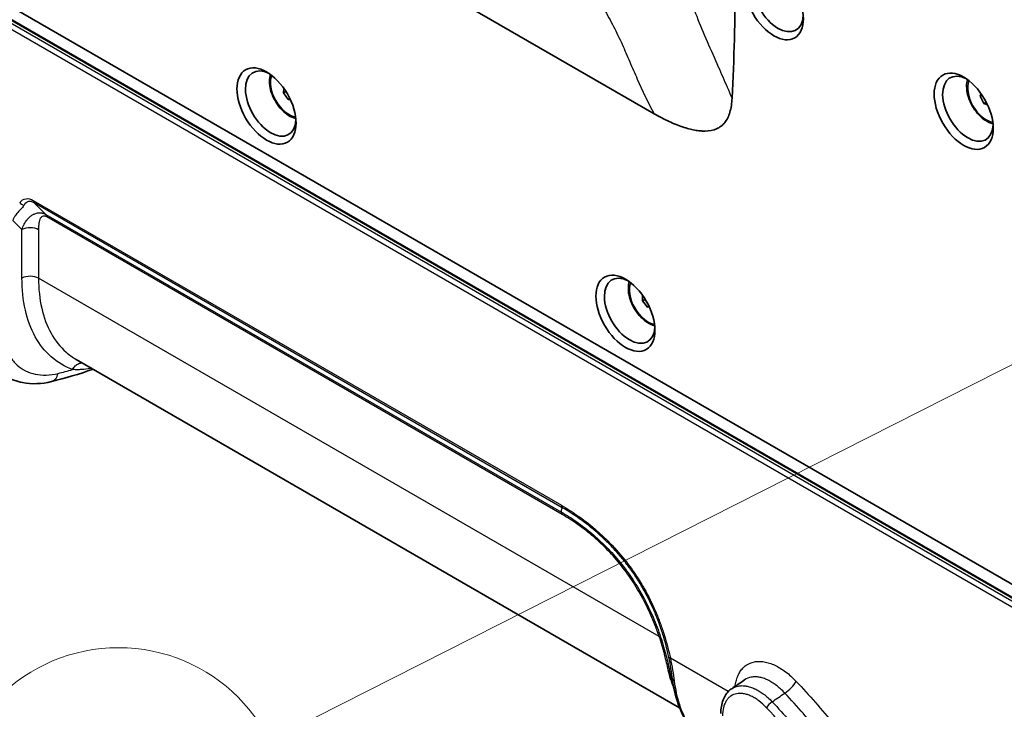
# Model space of a CAD drawing. Units: millimetres. Extents: x 43 to 5136, y 24 to 2834.
# Drawn here: x 862 to 967, y 211 to 285 of the extents above; entities that cross this region are included whole.
import ezdxf

# ---------------------------------------------------------------- set-up
doc = ezdxf.new("R2010")
doc.units = ezdxf.units.MM
doc.header["$LTSCALE"] = 3
doc.layers.add('Symbol (TK)', color=100, linetype='Continuous', lineweight=18, true_color=0x00ff3f)
doc.layers.add('Visible (ISO)', color=7, linetype='Continuous', lineweight=35)
doc.layers.add('Visible Narrow (ISO)', color=7, linetype='Continuous', lineweight=25)

# ---------------------------------------------------------------- blocks, each defined once
blk = doc.blocks.new('バルーン7')
at = {"layer": 'Symbol (TK)', "color": 100, "true_color": 0x00ff40}
blk.add_line((331.868, 87.375), (296.125, 69.288), dxfattribs=at)
at = {"layer": 'Symbol (TK)'}
blk.add_circle((290.789, 66.588), 6, dxfattribs=at)

msp = doc.modelspace()

# ---------------------------------------------------------------- linework, layer by layer
at = {"layer": 'Visible (ISO)'}
for p, q in [((929.394, 274.607), (815.228, 340.521)), ((972.027, 221.904), (805.85, 317.846)), ((972.269, 220.284), (806.093, 316.226)), ((889.976, 277.304), (889.928, 276.838)), ((890.188, 276.988), (889.928, 276.838)), ((889.928, 276.838), (890.421, 276.134)), ((890.605, 276.24), (890.421, 276.134)), ((890.421, 276.134), (890.664, 276.116)), ((964.21, 276.732), (964.106, 276.484)), ((964.302, 276.597), (964.106, 276.484)), ((964.106, 276.484), (964.488, 275.711)), ((964.74, 275.857), (964.488, 275.711)), ((964.488, 275.711), (964.891, 275.55)), ((928.17, 255.267), (928.17, 254.688)), ((928.447, 254.849), (928.17, 254.688)), ((928.17, 254.688), (928.7, 254.029)), ((928.847, 254.114), (928.7, 254.029)), ((928.7, 254.029), (928.88, 254.045)), ((932.103, 211.376), (867.869, 248.462)), ((931.626, 212.912), (931.149, 214.857)), ((939.03, 214.341), (939.03, 214.341)), ((937.65, 213.4), (937.65, 213.4))]:
    msp.add_line(p, q, dxfattribs=at)
for centre, major_axis, start_param, end_param in [((747.178, 399.107), (-134.946, 233.734), 3.8687158, 3.9852658), ((942.593, 286.803), (-1.901, 3.292), 5.5588875, 10.1490757), ((888.576, 275.693), (1.901, -3.292), 2.4172949, 7.0074831), ((962.798, 275.137), (-1.901, 3.292), 5.5588875, 10.1490757), ((926.787, 253.632), (1.901, -3.292), 2.4172949, 7.0074831)]:
    msp.add_ellipse(centre, major_axis=major_axis, ratio=0.5773503, start_param=start_param, end_param=end_param, dxfattribs=at)
for centre, major_axis in [((942.144, 286.544), (2.224, -3.852)), ((888.127, 275.434), (-2.224, 3.852)), ((962.349, 274.878), (2.224, -3.852)), ((926.338, 253.372), (-2.224, 3.852))]:
    msp.add_ellipse(centre, major_axis=major_axis, ratio=0.5773503, dxfattribs=at)
for points, knots in [([(888.541, 278.795), (888.527, 278.751), (888.514, 278.706), (888.442, 278.406), (888.425, 278.129), (888.469, 277.542), (888.532, 277.231), (888.732, 276.613), (888.867, 276.306), (889.195, 275.726), (889.386, 275.452), (889.81, 274.961), (890.043, 274.743), (890.532, 274.388), (890.788, 274.251), (891.114, 274.144), (891.18, 274.126), (891.245, 274.111)], [5.5735339, 5.5735339, 5.5735339, 5.5735339, 5.6325574, 5.6325574, 5.9601984, 5.9601984, 6.3011395, 6.3011395, 6.6393966, 6.6393966, 6.9758347, 6.9758347, 7.3137545, 7.3137545, 7.6546577, 7.6546577, 7.7401994, 7.7401994, 7.7401994, 7.7401994]), ([(962.763, 278.239), (962.749, 278.195), (962.736, 278.15), (962.664, 277.85), (962.647, 277.574), (962.69, 276.987), (962.754, 276.675), (962.954, 276.057), (963.089, 275.751), (963.416, 275.17), (963.608, 274.896), (964.032, 274.405), (964.264, 274.188), (964.753, 273.833), (965.01, 273.695), (965.336, 273.588), (965.401, 273.57), (965.467, 273.555)], [5.8335279, 5.8335279, 5.8335279, 5.8335279, 5.8925514, 5.8925514, 6.2201925, 6.2201925, 6.5611336, 6.5611336, 6.8993907, 6.8993907, 7.2358287, 7.2358287, 7.5737485, 7.5737485, 7.9146518, 7.9146518, 8.0001934, 8.0001934, 8.0001934, 8.0001934]), ([(929.394, 274.607), (929.942, 274.291), (930.473, 274.018), (930.981, 273.785), (931.489, 273.552), (931.973, 273.36), (932.43, 273.208), (932.886, 273.055), (933.315, 272.942), (933.714, 272.869), (933.913, 272.832), (934.105, 272.805), (934.289, 272.788), (934.381, 272.78), (934.471, 272.774), (934.56, 272.77), (934.604, 272.768), (934.648, 272.767), (934.691, 272.767), (934.712, 272.766), (934.734, 272.766), (934.755, 272.766), (934.766, 272.766), (934.777, 272.766), (934.787, 272.766), (934.793, 272.766), (934.798, 272.766), (934.803, 272.766), (934.807, 272.766), (934.811, 272.767), (934.815, 272.767), (934.817, 272.767), (934.817, 272.767), (934.819, 272.767), (935.292, 272.774), (935.697, 272.852), (936.042, 273.002), (936.214, 273.076), (936.372, 273.169), (936.516, 273.279), (936.588, 273.334), (936.656, 273.394), (936.721, 273.458), (936.754, 273.49), (936.786, 273.523), (936.817, 273.558), (936.832, 273.575), (936.848, 273.592), (936.863, 273.61), (936.87, 273.619), (936.878, 273.628), (936.885, 273.637), (936.893, 273.646), (936.9, 273.655), (936.908, 273.664), (937.152, 273.967), (937.333, 274.338), (937.46, 274.774), (937.588, 275.21), (937.664, 275.713), (937.697, 276.276)], [0.00000413, 0.00000413, 0.00000413, 0.00000413, 0.125, 0.125, 0.125, 0.25, 0.25, 0.25, 0.375, 0.375, 0.375, 0.4375, 0.4375, 0.4375, 0.46875, 0.46875, 0.46875, 0.484375, 0.484375, 0.484375, 0.4921875, 0.4921875, 0.4921875, 0.49609375, 0.49609375, 0.49609375, 0.49804688, 0.49804688, 0.49804688, 0.49951172, 0.49951172, 0.49951172, 0.5, 0.5, 0.5, 0.625, 0.625, 0.625, 0.6875, 0.6875, 0.6875, 0.71875, 0.71875, 0.71875, 0.734375, 0.734375, 0.734375, 0.7421875, 0.7421875, 0.7421875, 0.74609375, 0.74609375, 0.74609375, 0.75, 0.75, 0.75, 0.875, 0.875, 0.875, 1, 1, 1, 1]), ([(926.752, 256.734), (926.738, 256.69), (926.725, 256.644), (926.653, 256.344), (926.636, 256.068), (926.68, 255.481), (926.743, 255.17), (926.943, 254.552), (927.078, 254.245), (927.406, 253.665), (927.597, 253.391), (928.021, 252.899), (928.254, 252.682), (928.743, 252.327), (928.999, 252.189), (929.325, 252.083), (929.39, 252.064), (929.456, 252.05)], [4.4142867, 4.4142867, 4.4142867, 4.4142867, 4.4733102, 4.4733102, 4.8009513, 4.8009513, 5.1418924, 5.1418924, 5.4801495, 5.4801495, 5.8165875, 5.8165875, 6.1545074, 6.1545074, 6.4954106, 6.4954106, 6.5809522, 6.5809522, 6.5809522, 6.5809522]), ([(865.221, 246.095), (864.181, 245.843), (863.133, 245.796), (861.533, 246.108), (860.932, 246.331), (860.388, 246.645)], [0, 0, 0, 0, 0.8107774, 0.8107774, 1.3330018, 1.3330018, 1.3330018, 1.3330018]), ([(935.573, 207.1), (934.48, 207.731), (933.549, 208.673), (932.321, 210.72), (931.914, 211.743), (931.638, 212.863)], [0, 0, 0, 0, 1.2581773, 1.2581773, 2.2101936, 2.2101936, 2.2101936, 2.2101936]), ([(936.488, 210.758), (936.488, 211.282), (936.57, 211.78), (936.9, 212.627), (937.15, 212.994), (937.528, 213.312), (937.588, 213.358), (937.65, 213.4)], [0, 0, 0, 0, 0.37039459, 0.37039459, 0.7262301, 0.7262301, 0.7902692, 0.7902692, 0.7902692, 0.7902692])]:
    msp.add_open_spline(points, degree=3, knots=knots, dxfattribs=at)
for points in [[(869.676, 247.418), (868.18, 246.894), (866.692, 246.452), (865.221, 246.095)], [(937.65, 213.4), (938.11, 213.714), (938.57, 214.027), (939.03, 214.341)]]:
    msp.add_open_spline(points, degree=3, dxfattribs=at)
at = {"layer": 'Visible Narrow (ISO)'}
for p, q in [((972.192, 220.422), (806.016, 316.364)), ((972.287, 219.934), (806.11, 315.876)), ((805.85, 315.415), (972.027, 219.473)), ((927.894, 277.641), (927.895, 277.64)), ((863.3, 265.387), (919.518, 232.93)), ((863.386, 265.131), (864.647, 263.889)), ((919.605, 232.673), (863.386, 265.131)), ((862.094, 262.281), (861.116, 263.244)), ((864.647, 263.889), (919.524, 232.206)), ((919.611, 231.95), (864.734, 263.632)), ((862.094, 257.109), (862.094, 262.281)), ((863.858, 262.263), (863.858, 257.092)), ((929.939, 218.94), (863.858, 257.092)), ((929.975, 220.215), (929.975, 220.215)), ((937.286, 213.09), (931.122, 216.65)), ((938.57, 215.252), (938.57, 215.252)), ((939.671, 214.617), (939.671, 214.617)), ((931.751, 212.929), (931.751, 212.93)), ((943.628, 212.576), (943.628, 212.576)), ((944.125, 212.039), (944.125, 212.039))]:
    msp.add_line(p, q, dxfattribs=at)
for centre, major_axis, ratio, start_param, end_param in [((890.489, 276.797), (1.372, -2.376), 0.5773503, 3.5400332, 5.8847448), ((964.711, 276.241), (1.372, -2.376), 0.5773503, 3.5400332, 5.8847448), ((863.749, 265.647), (-0.318, -0.55), 0.5773503, 5.4977871, 6.1298654), ((862.3, 265.422), (0.478, -0.418), 0.8010394, 4.4450714, 5.3476708), ((864.285, 263.373), (0.317, 0.55), 0.5773503, 5.4977871, 6.1298654), ((862.96, 261.745), (1.27, 0), 0.5773503, 0.7853982, 2.3212879), ((862.96, 256.573), (1.27, 0), 0.5773503, 0.7853982, 2.3212879), ((928.7, 254.736), (1.372, -2.376), 0.5773503, 3.5400332, 5.8847448), ((864.847, 247.638), (0.374, -1.543), 0.6862225, 0, 0.9630622), ((878.113, 304.822), (34.214, 55.261), 0.5971478, 3.6858773, 3.7195821), ((919.967, 233.189), (-0.317, -0.55), 0.5773503, 5.4977871, 6.1298654), ((919.162, 231.69), (0.317, 0.55), 0.5773503, 5.4977871, 6.1298654), ((929.49, 218.681), (0.602, 0.202), 0.2700879, 0.073581, 0.6430453), ((931.571, 216.909), (-0.621, -0.135), 0.3957488, 0.0950231, 0.6798499), ((930.461, 215.01), (0.62, 0.136), 0.6936465, 0.0174272, 0.6475788), ((931.971, 214.553), (-0.63, -0.081), 0.6541782, 0.0763186, 0.7062998), ((943.614, 213.666), (-0.925, -0.87), 0.3083514, 0.9535187, 2.489408), ((941.799, 211.638), (0.463, 0.435), 0.3070527, 0.9538558, 2.4897449)]:
    msp.add_ellipse(centre, major_axis=major_axis, ratio=ratio, start_param=start_param, end_param=end_param, dxfattribs=at)
for points, knots in [([(937.697, 276.276), (937.371, 277.025), (937.051, 277.766), (936.574, 278.86), (936.415, 279.222), (935.466, 281.377), (934.685, 283.111), (933.667, 285.694), (933.385, 286.449), (932.915, 287.832), (932.721, 288.446), (932.476, 289.302), (932.415, 289.519), (932.236, 290.177), (932.12, 290.623), (931.887, 291.511), (931.772, 291.957), (931.431, 293.296), (931.209, 294.193), (930.992, 295.094)], [0.00000195, 0.00000195, 0.00000195, 0.00000195, 0.11683414, 0.11683414, 0.17525122, 0.17525122, 0.46733658, 0.46733658, 0.58417072, 0.58417072, 0.67179633, 0.67179633, 0.70100487, 0.70100487, 0.75942194, 0.75942194, 0.81783901, 0.81783901, 0.93467316, 0.93467316, 0.93467316, 0.93467316]), ([(922.069, 289.59), (922.714, 288.317), (923.375, 287.048), (924.224, 285.467), (924.397, 285.151), (924.74, 284.521), (924.911, 284.206), (925.399, 283.264), (925.696, 282.638), (926.26, 281.389), (926.528, 280.767), (927.062, 279.525), (927.862, 277.671), (928.727, 275.831), (929.394, 274.607)], [0.18458631, 0.18458631, 0.18458631, 0.18458631, 0.38842319, 0.38842319, 0.43938743, 0.43938743, 0.49035167, 0.49035167, 0.59228015, 0.59228015, 0.69420863, 0.69420863, 0.79613711, 0.99997946, 0.99997946, 0.99997946, 0.99997946]), ([(861.851, 265.163), (862.043, 265.383), (862.273, 265.523), (862.523, 265.562), (862.772, 265.601), (863.039, 265.538), (863.3, 265.387)], [2.44627399, 2.44627399, 2.44627399, 2.44627399, 2.80151471, 2.80151471, 2.80151471, 3.15669715, 3.15669715, 3.15669715, 3.15669715]), ([(863.386, 265.131), (863.178, 265.252), (862.971, 265.295), (862.786, 265.25), (862.602, 265.204), (862.44, 265.069), (862.314, 264.866)], [3.12648816, 3.12648816, 3.12648816, 3.12648816, 3.48166366, 3.48166366, 3.48166366, 3.83691103, 3.83691103, 3.83691103, 3.83691103]), ([(862.314, 264.866), (862.256, 264.771), (862.175, 264.672), (862.076, 264.562), (862.027, 264.507), (861.973, 264.449), (861.916, 264.388), (861.86, 264.326), (861.801, 264.263), (861.741, 264.197), (861.622, 264.064), (861.497, 263.918), (861.385, 263.759), (861.33, 263.68), (861.277, 263.598), (861.231, 263.512), (861.185, 263.426), (861.145, 263.336), (861.116, 263.244)], [0.0000000002, 0.0000000002, 0.0000000002, 0.0000000002, 0.0011933234, 0.0011933234, 0.0011933234, 0.0017899851, 0.0017899851, 0.0017899851, 0.0023866468, 0.0023866468, 0.0023866468, 0.0035799702, 0.0035799702, 0.0035799702, 0.0041766319, 0.0041766319, 0.0041766319, 0.0047732936, 0.0047732936, 0.0047732936, 0.0047732936]), ([(862.094, 262.281), (862.142, 262.458), (862.214, 262.652), (862.318, 262.848), (862.402, 263.009), (862.507, 263.172), (862.635, 263.326), (862.637, 263.329), (862.64, 263.332), (862.642, 263.334), (862.76, 263.477), (862.885, 263.597), (863.011, 263.695), (863.104, 263.768), (863.197, 263.829), (863.29, 263.88), (863.321, 263.897), (863.353, 263.913), (863.383, 263.927), (863.505, 263.985), (863.624, 264.023), (863.737, 264.045), (863.795, 264.057), (863.851, 264.064), (863.906, 264.068), (863.96, 264.072), (864.012, 264.072), (864.064, 264.069), (864.116, 264.066), (864.167, 264.059), (864.217, 264.05), (864.242, 264.046), (864.267, 264.04), (864.292, 264.034), (864.317, 264.028), (864.342, 264.021), (864.366, 264.013), (864.462, 263.983), (864.556, 263.942), (864.647, 263.889)], [0, 0, 0, 0, 0.1365897, 0.1365897, 0.1365897, 0.2480469, 0.2480469, 0.2480469, 0.25, 0.25, 0.25, 0.3760329, 0.3760329, 0.3760329, 0.46875, 0.46875, 0.46875, 0.5, 0.5, 0.5, 0.6241113, 0.6241113, 0.6241113, 0.6875, 0.6875, 0.6875, 0.75, 0.75, 0.75, 0.8125, 0.8125, 0.8125, 0.84375, 0.84375, 0.84375, 0.875, 0.875, 0.875, 1, 1, 1, 1]), ([(864.734, 263.632), (864.666, 263.672), (864.598, 263.698), (864.531, 263.712), (864.465, 263.725), (864.402, 263.725), (864.342, 263.711), (864.282, 263.697), (864.227, 263.671), (864.177, 263.631), (864.139, 263.601), (864.105, 263.564), (864.073, 263.52), (864.063, 263.505), (864.053, 263.49), (864.043, 263.474), (864.005, 263.41), (863.972, 263.334), (863.946, 263.247), (863.922, 263.167), (863.904, 263.078), (863.89, 262.979), (863.889, 262.972), (863.888, 262.965), (863.887, 262.959), (863.875, 262.863), (863.866, 262.754), (863.862, 262.631), (863.862, 262.629), (863.862, 262.626), (863.862, 262.625), (863.859, 262.547), (863.858, 262.426), (863.858, 262.263)], [0, 0, 0, 0, 0.125, 0.125, 0.125, 0.25, 0.25, 0.25, 0.375, 0.375, 0.375, 0.46875, 0.46875, 0.46875, 0.5, 0.5, 0.5, 0.6268301, 0.6268301, 0.6268301, 0.7421875, 0.7421875, 0.7421875, 0.75, 0.75, 0.75, 0.8730469, 0.8730469, 0.8730469, 0.875, 0.875, 0.875, 1, 1, 1, 1]), ([(867.485, 247.376), (866.664, 247.678), (865.895, 248.128), (865.216, 248.726), (864.553, 249.309), (863.977, 250.033), (863.51, 250.875), (863.044, 251.716), (862.688, 252.676), (862.452, 253.716), (862.21, 254.781), (862.094, 255.929), (862.094, 257.109)], [5.39459714, 5.39459714, 5.39459714, 5.39459714, 5.61944834, 5.61944834, 5.61944834, 5.83889157, 5.83889157, 5.83889157, 6.05833463, 6.05833463, 6.05833463, 6.28318531, 6.28318531, 6.28318531, 6.28318531]), ([(863.858, 257.092), (863.858, 255.963), (863.971, 254.895), (864.418, 252.932), (864.751, 252.038), (865.623, 250.467), (866.161, 249.79), (867.124, 248.943), (867.485, 248.684), (867.869, 248.462)], [0, 0, 0, 0, 0.2221468, 0.2221468, 0.4442936, 0.4442936, 0.6664404, 0.6664404, 0.78539867, 0.78539867, 0.78539867, 0.78539867]), ([(859.883, 252.482), (859.883, 251.986), (859.92, 251.511), (859.993, 251.059), (860.066, 250.606), (860.174, 250.183), (860.317, 249.791), (860.461, 249.399), (860.638, 249.039), (860.849, 248.714), (861.06, 248.388), (861.301, 248.102), (861.572, 247.855), (861.844, 247.608), (862.143, 247.403), (862.469, 247.239), (862.795, 247.075), (863.144, 246.956), (863.513, 246.88), (863.883, 246.805), (864.271, 246.775), (864.677, 246.79), (865.083, 246.804), (865.501, 246.864), (865.93, 246.968)], [0, 0, 0, 0, 0.125, 0.125, 0.125, 0.25, 0.25, 0.25, 0.375, 0.375, 0.375, 0.5, 0.5, 0.5, 0.625, 0.625, 0.625, 0.75, 0.75, 0.75, 0.875, 0.875, 0.875, 1, 1, 1, 1]), ([(867.485, 247.376), (867.561, 247.52), (867.658, 247.651), (867.77, 247.759), (867.882, 247.867), (868.009, 247.951), (868.141, 248.006), (868.269, 248.059), (868.401, 248.085), (868.528, 248.081)], [0, 0, 0, 0, 0.25, 0.25, 0.25, 0.5, 0.5, 0.5, 0.74046017, 0.74046017, 0.74046017, 0.74046017]), ([(869.521, 247.508), (869.481, 247.501), (869.441, 247.494), (869.401, 247.487), (869.384, 247.484), (869.368, 247.481), (869.351, 247.478), (869.055, 247.429), (868.758, 247.394), (868.457, 247.376), (868.44, 247.375), (868.423, 247.374), (868.406, 247.373), (868.248, 247.365), (868.088, 247.361), (867.927, 247.362), (867.846, 247.362), (867.765, 247.364), (867.684, 247.366), (867.648, 247.368), (867.612, 247.369), (867.576, 247.371), (867.571, 247.371), (867.566, 247.371), (867.561, 247.372), (867.541, 247.373), (867.52, 247.374), (867.5, 247.375), (867.497, 247.375), (867.495, 247.375), (867.492, 247.375), (867.49, 247.375), (867.487, 247.375), (867.485, 247.376)], [0.0180398108, 0.0180398108, 0.0180398108, 0.0180398108, 0.0184316864, 0.0184316864, 0.0184316864, 0.0185968438, 0.0185968438, 0.0185968438, 0.0215036341, 0.0215036341, 0.0215036341, 0.0216649654, 0.0216649654, 0.0216649654, 0.0231933391, 0.0231933391, 0.0231933391, 0.0239571907, 0.0239571907, 0.0239571907, 0.0242927267, 0.0242927267, 0.0242927267, 0.0243393001, 0.0243393001, 0.0243393001, 0.0245304352, 0.0245304352, 0.0245304352, 0.0245543292, 0.0245543292, 0.0245543292, 0.0245755773, 0.0245755773, 0.0245755773, 0.0245755773]), ([(919.518, 232.93), (920.166, 232.555), (920.81, 232.143), (921.448, 231.687), (922.086, 231.231), (922.719, 230.732), (923.345, 230.182), (923.658, 229.907), (923.97, 229.618), (924.274, 229.321), (924.579, 229.023), (924.878, 228.715), (925.17, 228.397), (925.755, 227.761), (926.314, 227.084), (926.845, 226.359), (926.978, 226.178), (927.109, 225.994), (927.238, 225.807), (927.367, 225.619), (927.495, 225.429), (927.62, 225.236), (927.87, 224.851), (928.107, 224.461), (928.332, 224.066), (928.782, 223.276), (929.183, 222.467), (929.539, 221.64), (929.629, 221.434), (929.715, 221.226), (929.798, 221.017), (929.882, 220.808), (929.962, 220.598), (930.04, 220.388), (930.194, 219.97), (930.336, 219.552), (930.466, 219.136), (930.727, 218.303), (930.943, 217.474), (931.122, 216.65)], [0, 0, 0, 0, 0.005451188, 0.005451188, 0.005451188, 0.010902376, 0.010902376, 0.010902376, 0.013627969, 0.013627969, 0.013627969, 0.016353563, 0.016353563, 0.016353563, 0.021804751, 0.021804751, 0.021804751, 0.023167548, 0.023167548, 0.023167548, 0.024530346, 0.024530346, 0.024530346, 0.02725594, 0.02725594, 0.02725594, 0.032707128, 0.032707128, 0.032707128, 0.034069925, 0.034069925, 0.034069925, 0.035432722, 0.035432722, 0.035432722, 0.038158315, 0.038158315, 0.038158315, 0.043609502, 0.043609502, 0.043609502, 0.043609502]), ([(919.524, 232.206), (919.525, 232.359), (919.548, 232.498), (919.588, 232.624), (919.593, 232.641), (919.599, 232.657), (919.605, 232.673)], [0.0004822407, 0.0004822407, 0.0004822407, 0.0004822407, 0.006577829, 0.006577829, 0.006577829, 0.007377209, 0.007377209, 0.007377209, 0.007377209]), ([(919.524, 232.206), (920.07, 231.889), (920.614, 231.542), (921.695, 230.781), (922.235, 230.365), (923.289, 229.471), (923.805, 228.993), (924.563, 228.221), (924.812, 227.955), (925.305, 227.403), (925.546, 227.12), (926.249, 226.254), (926.693, 225.651), (927.321, 224.707), (927.524, 224.386), (927.918, 223.731), (928.108, 223.395), (928.654, 222.383), (928.984, 221.696), (929.433, 220.65), (929.575, 220.299), (929.842, 219.598), (929.967, 219.246), (930.086, 218.894)], [0, 0, 0, 0, 0.004594056, 0.004594056, 0.009188113, 0.009188113, 0.013782169, 0.013782169, 0.016079197, 0.016079197, 0.018376225, 0.018376225, 0.022970282, 0.022970282, 0.02526731, 0.02526731, 0.027564338, 0.027564338, 0.032158394, 0.032158394, 0.034455422, 0.034455422, 0.036752451, 0.036752451, 0.036752451, 0.036752451]), ([(930.958, 216.751), (930.785, 217.555), (930.574, 218.369), (930.321, 219.181), (930.321, 219.183), (930.32, 219.185), (930.319, 219.187), (930.191, 219.596), (930.053, 220.004), (929.903, 220.413), (929.827, 220.618), (929.749, 220.824), (929.667, 221.029), (929.589, 221.223), (929.509, 221.418), (929.426, 221.612), (929.422, 221.621), (929.418, 221.63), (929.414, 221.639), (929.331, 221.832), (929.245, 222.025), (929.156, 222.219), (929.062, 222.421), (928.965, 222.624), (928.866, 222.824), (928.667, 223.225), (928.458, 223.619), (928.238, 224.005), (928.236, 224.007), (928.235, 224.01), (928.233, 224.013), (928.011, 224.402), (927.78, 224.782), (927.537, 225.157), (927.415, 225.345), (927.29, 225.532), (927.164, 225.715), (927.044, 225.889), (926.922, 226.06), (926.797, 226.231), (926.791, 226.239), (926.785, 226.247), (926.779, 226.256), (926.655, 226.425), (926.528, 226.593), (926.399, 226.759), (926.264, 226.933), (926.126, 227.106), (925.987, 227.275), (925.709, 227.612), (925.427, 227.936), (925.139, 228.248), (924.851, 228.561), (924.559, 228.861), (924.262, 229.15), (923.964, 229.441), (923.659, 229.723), (923.352, 229.992), (922.738, 230.53), (922.118, 231.017), (921.494, 231.461), (921.493, 231.462), (921.491, 231.464), (921.49, 231.465), (920.865, 231.909), (920.237, 232.31), (919.605, 232.673)], [0, 0, 0, 0, 0.005397014, 0.005397014, 0.005397014, 0.005410313, 0.005410313, 0.005410313, 0.008136144, 0.008136144, 0.008136144, 0.009499344, 0.009499344, 0.009499344, 0.010794029, 0.010794029, 0.010794029, 0.01085457, 0.01085457, 0.01085457, 0.012143282, 0.012143282, 0.012143282, 0.013492536, 0.013492536, 0.013492536, 0.016191043, 0.016191043, 0.016191043, 0.01620957, 0.01620957, 0.01620957, 0.018933965, 0.018933965, 0.018933965, 0.020298284, 0.020298284, 0.020298284, 0.021588057, 0.021588057, 0.021588057, 0.02165093, 0.02165093, 0.02165093, 0.022937311, 0.022937311, 0.022937311, 0.024286564, 0.024286564, 0.024286564, 0.026978648, 0.026978648, 0.026978648, 0.029672636, 0.029672636, 0.029672636, 0.032374297, 0.032374297, 0.032374297, 0.037765441, 0.037765441, 0.037765441, 0.0377791, 0.0377791, 0.0377791, 0.043176114, 0.043176114, 0.043176114, 0.043176114]), ([(929.939, 218.94), (929.476, 220.317), (928.906, 221.67), (928.196, 222.994), (928.018, 223.325), (927.831, 223.655), (927.638, 223.977), (927.445, 224.298), (927.246, 224.614), (927.041, 224.923), (926.63, 225.54), (926.194, 226.132), (925.735, 226.699), (925.505, 226.982), (925.268, 227.259), (925.027, 227.53), (924.785, 227.8), (924.54, 228.061), (924.293, 228.313), (923.798, 228.816), (923.292, 229.284), (922.776, 229.72), (922.26, 230.156), (921.732, 230.562), (921.204, 230.933), (920.675, 231.304), (920.144, 231.642), (919.611, 231.95)], [0, 0, 0, 0, 0.008944577, 0.008944577, 0.008944577, 0.011180722, 0.011180722, 0.011180722, 0.013416866, 0.013416866, 0.013416866, 0.017889155, 0.017889155, 0.017889155, 0.020125299, 0.020125299, 0.020125299, 0.022361443, 0.022361443, 0.022361443, 0.026833732, 0.026833732, 0.026833732, 0.031306021, 0.031306021, 0.031306021, 0.035778309, 0.035778309, 0.035778309, 0.035778309]), ([(930.899, 215.378), (930.788, 215.886), (930.665, 216.435), (930.511, 217.031), (930.472, 217.181), (930.431, 217.333), (930.388, 217.488), (930.345, 217.643), (930.3, 217.802), (930.252, 217.961), (930.157, 218.281), (930.053, 218.608), (929.939, 218.94)], [0, 0, 0, 0, 0.0042836073, 0.0042836073, 0.0042836073, 0.0053557515, 0.0053557515, 0.0053557515, 0.0064286592, 0.0064286592, 0.0064286592, 0.0085791083, 0.0085791083, 0.0085791083, 0.0085791083]), ([(930.086, 218.894), (930.202, 218.548), (930.308, 218.208), (930.455, 217.707), (930.501, 217.541), (930.59, 217.216), (930.632, 217.056), (930.832, 216.273), (930.961, 215.692), (931.08, 215.153)], [0, 0, 0, 0, 0.0022586602, 0.0022586602, 0.0033879904, 0.0033879904, 0.0045173205, 0.0045173205, 0.0090346408, 0.0090346408, 0.0090346408, 0.0090346408]), ([(938.016, 213.649), (938.039, 213.836), (938.072, 214.015), (938.115, 214.186), (938.138, 214.281), (938.164, 214.373), (938.194, 214.463), (938.223, 214.553), (938.255, 214.641), (938.29, 214.725), (938.36, 214.894), (938.441, 215.05), (938.532, 215.193), (938.623, 215.337), (938.724, 215.468), (938.835, 215.586), (938.947, 215.704), (939.069, 215.81), (939.199, 215.9), (939.46, 216.08), (939.751, 216.201), (940.075, 216.263), (940.155, 216.278), (940.239, 216.29), (940.323, 216.298), (940.407, 216.305), (940.492, 216.309), (940.578, 216.309), (940.75, 216.309), (940.927, 216.294), (941.109, 216.263), (941.29, 216.233), (941.477, 216.187), (941.667, 216.125), (941.857, 216.064), (942.048, 215.988), (942.24, 215.898), (942.432, 215.809), (942.624, 215.705), (942.817, 215.587), (943.01, 215.469), (943.204, 215.337), (943.396, 215.192), (943.78, 214.902), (944.152, 214.567), (944.512, 214.184)], [0.001781576, 0.001781576, 0.001781576, 0.001781576, 0.003263764, 0.003263764, 0.003263764, 0.004079705, 0.004079705, 0.004079705, 0.004895646, 0.004895646, 0.004895646, 0.006527528, 0.006527528, 0.006527528, 0.008159409, 0.008159409, 0.008159409, 0.009791291, 0.009791291, 0.009791291, 0.013055055, 0.013055055, 0.013055055, 0.013870996, 0.013870996, 0.013870996, 0.014686937, 0.014686937, 0.014686937, 0.016318819, 0.016318819, 0.016318819, 0.017950701, 0.017950701, 0.017950701, 0.019582583, 0.019582583, 0.019582583, 0.021214464, 0.021214464, 0.021214464, 0.022846346, 0.022846346, 0.022846346, 0.02611011, 0.02611011, 0.02611011, 0.02611011]), ([(931.526, 214.224), (931.643, 213.32), (931.83, 212.485), (932.084, 211.715), (932.211, 211.331), (932.354, 210.962), (932.515, 210.611), (932.596, 210.435), (932.681, 210.263), (932.77, 210.096), (932.859, 209.928), (932.953, 209.765), (933.05, 209.607), (933.44, 208.974), (933.889, 208.428), (934.394, 207.966), (934.646, 207.735), (934.913, 207.525), (935.194, 207.336), (935.317, 207.253), (935.444, 207.175), (935.573, 207.1)], [0, 0, 0, 0, 0.007126152, 0.007126152, 0.007126152, 0.010689227, 0.010689227, 0.010689227, 0.012470838, 0.012470838, 0.012470838, 0.014252384, 0.014252384, 0.014252384, 0.021378455, 0.021378455, 0.021378455, 0.02494164, 0.02494164, 0.02494164, 0.026506487, 0.026506487, 0.026506487, 0.026506487]), ([(943.297, 212.93), (943.01, 213.241), (942.713, 213.515), (942.405, 213.752), (942.252, 213.87), (942.096, 213.978), (941.941, 214.074), (941.786, 214.17), (941.632, 214.255), (941.478, 214.329), (941.324, 214.402), (941.17, 214.464), (941.017, 214.514), (940.864, 214.565), (940.714, 214.602), (940.567, 214.628), (940.421, 214.653), (940.278, 214.666), (940.139, 214.666), (940.068, 214.666), (939.999, 214.663), (939.93, 214.657), (939.863, 214.651), (939.796, 214.642), (939.732, 214.629), (939.473, 214.58), (939.24, 214.484), (939.03, 214.341)], [0, 0, 0, 0, 0.002652488, 0.002652488, 0.002652488, 0.003978733, 0.003978733, 0.003978733, 0.005304977, 0.005304977, 0.005304977, 0.006631221, 0.006631221, 0.006631221, 0.007957465, 0.007957465, 0.007957465, 0.00928371, 0.00928371, 0.00928371, 0.009953685, 0.009953685, 0.009953685, 0.010609954, 0.010609954, 0.010609954, 0.013226064, 0.013226064, 0.013226064, 0.013226064]), ([(944.512, 214.184), (945.206, 213.446), (945.894, 212.693), (946.57, 211.924), (947.246, 211.156), (947.91, 210.372), (948.559, 209.569), (949.209, 208.766), (949.843, 207.944), (950.457, 207.096), (951.071, 206.248), (951.665, 205.374), (952.231, 204.462)], [0, 0, 0, 0, 0.006390789, 0.006390789, 0.006390789, 0.012781578, 0.012781578, 0.012781578, 0.019172367, 0.019172367, 0.019172367, 0.025563156, 0.025563156, 0.025563156, 0.025563156]), ([(941.35, 211.379), (941.094, 211.652), (940.828, 211.892), (940.554, 212.1), (940.417, 212.204), (940.278, 212.298), (940.14, 212.383), (940.003, 212.467), (939.866, 212.541), (939.728, 212.606), (939.589, 212.671), (939.453, 212.725), (939.318, 212.769), (939.182, 212.813), (939.049, 212.846), (938.918, 212.869), (938.788, 212.891), (938.661, 212.902), (938.538, 212.902), (938.414, 212.903), (938.293, 212.892), (938.178, 212.87), (937.947, 212.826), (937.738, 212.74), (937.551, 212.611), (937.457, 212.546), (937.37, 212.47), (937.29, 212.386), (937.211, 212.302), (937.139, 212.209), (937.073, 212.105), (937.008, 212.002), (936.95, 211.89), (936.901, 211.771), (936.851, 211.651), (936.809, 211.521), (936.775, 211.386), (936.708, 211.114), (936.674, 210.819), (936.674, 210.499)], [0, 0, 0, 0, 0.125, 0.125, 0.125, 0.1876647, 0.1876647, 0.1876647, 0.25, 0.25, 0.25, 0.3124657, 0.3124657, 0.3124657, 0.375, 0.375, 0.375, 0.4372578, 0.4372578, 0.4372578, 0.5, 0.5, 0.5, 0.625, 0.625, 0.625, 0.687586, 0.687586, 0.687586, 0.75, 0.75, 0.75, 0.8123487, 0.8123487, 0.8123487, 0.875, 0.875, 0.875, 1, 1, 1, 1]), ([(937.65, 213.4), (937.86, 213.543), (938.096, 213.639), (938.35, 213.687), (938.481, 213.711), (938.618, 213.724), (938.759, 213.724), (938.895, 213.724), (939.036, 213.712), (939.182, 213.688), (939.185, 213.687), (939.188, 213.687), (939.191, 213.686), (939.336, 213.662), (939.485, 213.625), (939.637, 213.577), (939.639, 213.576), (939.642, 213.575), (939.644, 213.574), (939.719, 213.55), (939.795, 213.523), (939.872, 213.493), (939.911, 213.477), (939.951, 213.461), (939.991, 213.444), (940.011, 213.435), (940.031, 213.427), (940.05, 213.418), (940.06, 213.413), (940.07, 213.409), (940.08, 213.404), (940.085, 213.402), (940.09, 213.4), (940.095, 213.397), (940.1, 213.395), (940.106, 213.392), (940.11, 213.39), (940.263, 213.319), (940.42, 213.235), (940.579, 213.138), (940.722, 213.052), (940.869, 212.953), (941.016, 212.845), (941.028, 212.836), (941.039, 212.827), (941.051, 212.819), (941.351, 212.594), (941.657, 212.322), (941.958, 212.006)], [0.37570665, 0.37570665, 0.37570665, 0.37570665, 0.5, 0.5, 0.5, 0.56359238, 0.56359238, 0.56359238, 0.625, 0.625, 0.625, 0.62622802, 0.62622802, 0.62622802, 0.6875, 0.6875, 0.6875, 0.68845572, 0.68845572, 0.68845572, 0.71875, 0.71875, 0.71875, 0.734375, 0.734375, 0.734375, 0.7421875, 0.7421875, 0.7421875, 0.74609375, 0.74609375, 0.74609375, 0.74804687, 0.74804687, 0.74804687, 0.75, 0.75, 0.75, 0.81599047, 0.81599047, 0.81599047, 0.875, 0.875, 0.875, 0.87965936, 0.87965936, 0.87965936, 1, 1, 1, 1]), ([(950.765, 203.536), (950.227, 204.403), (949.662, 205.234), (949.077, 206.041), (949.068, 206.054), (949.058, 206.068), (949.049, 206.081), (948.465, 206.885), (947.863, 207.664), (947.248, 208.426), (947.236, 208.441), (947.224, 208.455), (947.212, 208.47), (946.592, 209.236), (945.957, 209.984), (945.312, 210.717), (945.304, 210.726), (945.296, 210.736), (945.288, 210.745), (944.634, 211.488), (943.969, 212.216), (943.297, 212.93)], [0, 0, 0, 0, 0.006030375, 0.006030375, 0.006030375, 0.006129819, 0.006129819, 0.006129819, 0.012143914, 0.012143914, 0.012143914, 0.012259638, 0.012259638, 0.012259638, 0.018312776, 0.018312776, 0.018312776, 0.018389458, 0.018389458, 0.018389458, 0.024519277, 0.024519277, 0.024519277, 0.024519277]), ([(941.958, 212.006), (943.256, 210.623), (944.453, 209.266), (946.621, 206.623), (947.592, 205.336), (948.859, 203.473), (949.25, 202.864), (949.966, 201.669), (950.291, 201.085), (951.174, 199.364), (951.641, 198.254), (952.018, 197.139)], [0.00000001, 0.00000001, 0.00000001, 0.00000001, 0.25, 0.25, 0.5, 0.5, 0.625, 0.625, 0.75, 0.75, 1, 1, 1, 1]), ([(951.18, 196.896), (950.967, 197.527), (950.725, 198.152), (950.453, 198.772), (950.435, 198.813), (950.416, 198.855), (950.398, 198.896), (950.252, 199.224), (950.096, 199.554), (949.931, 199.885), (949.77, 200.206), (949.6, 200.53), (949.422, 200.854), (949.419, 200.859), (949.416, 200.864), (949.413, 200.869), (949.069, 201.493), (948.685, 202.131), (948.261, 202.789), (948.063, 203.096), (947.856, 203.408), (947.639, 203.724), (947.433, 204.024), (947.219, 204.328), (946.998, 204.634), (946.996, 204.637), (946.994, 204.64), (946.992, 204.642), (946.572, 205.223), (946.125, 205.815), (945.649, 206.418), (945.208, 206.978), (944.744, 207.547), (944.255, 208.125), (943.366, 209.179), (942.397, 210.263), (941.35, 211.379)], [0, 0, 0, 0, 0.1171875, 0.1171875, 0.1171875, 0.125, 0.125, 0.125, 0.1879632, 0.1879632, 0.1879632, 0.2490234, 0.2490234, 0.2490234, 0.25, 0.25, 0.25, 0.3804835, 0.3804835, 0.3804835, 0.4414988, 0.4414988, 0.4414988, 0.4995117, 0.4995117, 0.4995117, 0.5, 0.5, 0.5, 0.6382251, 0.6382251, 0.6382251, 0.7664851, 0.7664851, 0.7664851, 1, 1, 1, 1])]:
    msp.add_open_spline(points, degree=3, knots=knots, dxfattribs=at)
for points in [[(931.347, 214.441), (931.258, 215.14), (931.141, 215.906), (930.958, 216.751)], [(931.122, 216.65), (931.308, 215.767), (931.431, 214.962), (931.526, 214.224)], [(931.475, 213.528), (931.238, 214.095), (931.045, 214.711), (930.899, 215.378)], [(931.347, 214.441), (931.239, 214.684), (931.147, 214.926), (931.08, 215.153)], [(931.08, 215.153), (931.102, 215.053), (931.125, 214.955), (931.149, 214.857)], [(931.638, 212.863), (931.515, 213.364), (931.418, 213.89), (931.347, 214.441)], [(941.958, 212.006), (942.404, 212.314), (942.851, 212.622), (943.297, 212.93)]]:
    msp.add_open_spline(points, degree=3, dxfattribs=at)

# ---------------------------------------------------------------- block references
at = {"layer": 'Symbol (TK)', "xscale": 3, "yscale": 3, "zscale": 3}
msp.add_blockref('バルーン7', (0, 0), dxfattribs=at)

doc.saveas('drawing.dxf')
